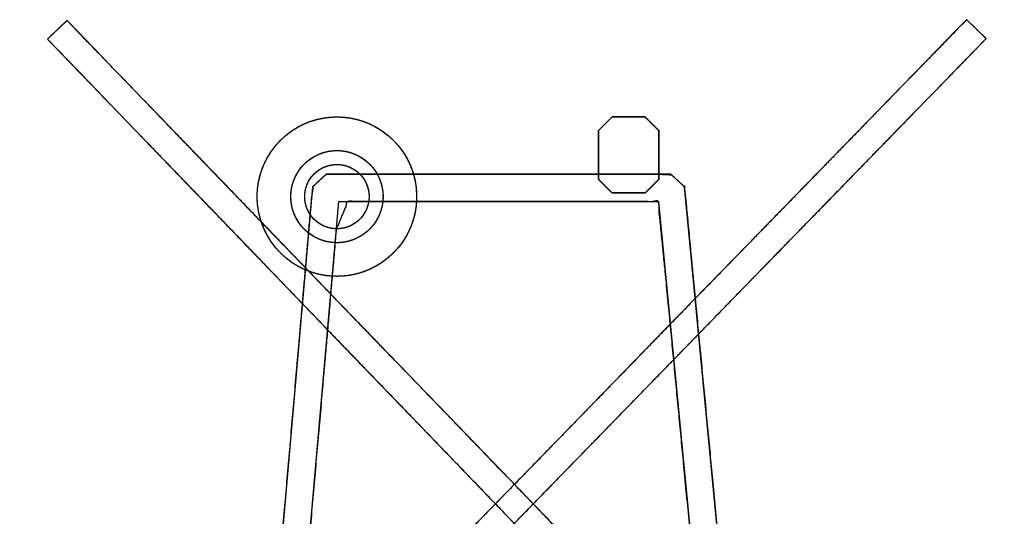
# Model space of a CAD drawing. Units: millimetres. Extents: x 5 to 821, y 20 to 574.
# Drawn here: x 497 to 505, y 100 to 105 of the extents above; entities that cross this region are included whole.
import ezdxf

# ---------------------------------------------------------------- set-up
doc = ezdxf.new("R2010")
doc.units = ezdxf.units.MM
doc.layers.add('Seri', color=7, linetype='Continuous')

msp = doc.modelspace()

# ---------------------------------------------------------------- linework, layer by layer
at = {"layer": 'Seri', "color": 7, "linetype": 'Continuous'}
for points, degree, knots in [([(504.7032, 104.719), (504.7503, 104.673), (504.8343, 104.591), (504.8698, 104.555), (504.8383, 104.5225), (504.7934, 104.476), (504.7719, 104.4538), (504.6689, 104.3478), (504.5469, 104.2221), (504.4954, 104.1692), (504.3182, 103.9873), (504.1409, 103.8053), (504.0621, 103.7243), (503.8162, 103.4716), (503.6087, 103.2583), (503.4974, 103.1439), (503.1931, 102.8313), (502.9797, 102.6121), (502.8261, 102.4543), (502.4794, 102.098), (502.2849, 101.8981), (502.077, 101.6844), (501.7065, 101.3033), (501.5416, 101.1338), (501.2788, 100.8638), (500.9038, 100.4787), (500.7634, 100.3345), (500.4605, 100.0234), (500.1016, 99.6547), (499.9775, 99.5272), (499.6534, 99.194), (499.3293, 98.8609), (499.2127, 98.741), (498.8878, 98.407), (498.6135, 98.1252), (498.4976, 98.0059), (498.1936, 97.6933), (497.9805, 97.4741), (497.863, 97.3535), (497.6003, 97.0839), (497.4529, 96.9326), (497.3395, 96.8157), (497.1372, 96.6073), (497.0483, 96.5158), (496.9587, 96.424), (496.8308, 96.2931), (496.7877, 96.2488), (496.7514, 96.2114), (496.7085, 96.167), (496.6888, 96.1671), (496.615, 96.2389), (496.5412, 96.3107), (496.5406, 96.3304), (496.5839, 96.3748), (496.6204, 96.4122), (496.6635, 96.4565), (496.791, 96.5873), (496.8804, 96.6791), (496.9693, 96.7705), (497.1715, 96.9785), (497.2849, 97.0952), (497.4323, 97.2467), (497.695, 97.5167), (497.8125, 97.6375), (498.0256, 97.8564), (498.3296, 98.1687), (498.4455, 98.2878), (498.7198, 98.5696), (499.0447, 98.9036), (499.1614, 99.0235), (499.4858, 99.3566), (499.8102, 99.6898), (499.9343, 99.8174), (500.2928, 100.1864), (500.5954, 100.4978), (500.7358, 100.6421), (501.1108, 101.0272), (501.3736, 101.2972), (501.5385, 101.4667), (501.909, 101.8477), (502.1169, 102.0614), (502.3114, 102.2613), (502.6581, 102.6176), (502.8117, 102.7755), (503.0251, 102.9947), (503.3295, 103.3073), (503.4408, 103.4217), (503.6483, 103.635), (503.8942, 103.8877), (503.973, 103.9687), (504.1502, 104.1507), (504.3274, 104.3326), (504.3789, 104.3855), (504.5009, 104.5112), (504.6039, 104.6172), (504.6255, 104.6394), (504.6708, 104.6858), (504.7026, 104.7183), (504.7032, 104.719)], 1, [0, 0, 0.002757, 0.007671, 0.009785, 0.01168, 0.014384, 0.015679, 0.021866, 0.029199, 0.032289, 0.042922, 0.053556, 0.058288, 0.073049, 0.085506, 0.092188, 0.110454, 0.12326, 0.13248, 0.153293, 0.164968, 0.17745, 0.1997, 0.209601, 0.225375, 0.247875, 0.256305, 0.274481, 0.29602, 0.30347, 0.322928, 0.342386, 0.349387, 0.368895, 0.385358, 0.392319, 0.410575, 0.423374, 0.430421, 0.446183, 0.455024, 0.461844, 0.474001, 0.479343, 0.484713, 0.492374, 0.494961, 0.497143, 0.499729, 0.500553, 0.504862, 0.509172, 0.509999, 0.512595, 0.514786, 0.517371, 0.52502, 0.530382, 0.535718, 0.547863, 0.554676, 0.563525, 0.579298, 0.586351, 0.599141, 0.617386, 0.624343, 0.640806, 0.660314, 0.667316, 0.686785, 0.706253, 0.713704, 0.735243, 0.75342, 0.76185, 0.78435, 0.800124, 0.810024, 0.832273, 0.844754, 0.85643, 0.877244, 0.886464, 0.899271, 0.917539, 0.924221, 0.936678, 0.95144, 0.956172, 0.966804, 0.977436, 0.980526, 0.987858, 0.994046, 0.995344, 0.998058, 0.99996, 1, 1]), ([(496.7787, 104.5511), (496.8263, 104.5967), (496.9111, 104.6779), (496.9482, 104.7122), (496.9796, 104.6797), (497.0245, 104.6332), (497.0459, 104.611), (497.1477, 104.5053), (497.2683, 104.3801), (497.3191, 104.3273), (497.4943, 104.1457), (497.6695, 103.9641), (497.7476, 103.8831), (497.9913, 103.6304), (498.1969, 103.4171), (498.3071, 103.3029), (498.6081, 102.9906), (498.8191, 102.7717), (498.9711, 102.6138), (499.3144, 102.2575), (499.5069, 102.0576), (499.7129, 101.8441), (500.0799, 101.4635), (500.2433, 101.2941), (500.5032, 101.0244), (500.874, 100.6397), (501.013, 100.4956), (501.3128, 100.1845), (501.668, 99.8158), (501.7909, 99.6884), (502.1116, 99.3555), (502.4323, 99.0226), (502.5477, 98.9029), (502.8694, 98.5693), (503.1409, 98.2877), (503.2557, 98.1687), (503.5567, 97.8564), (503.7677, 97.6375), (503.8839, 97.5169), (504.144, 97.2473), (504.2898, 97.096), (504.4022, 96.9793), (504.6025, 96.7713), (504.6905, 96.6799), (504.7791, 96.5881), (504.9055, 96.4573), (504.9482, 96.413), (504.9841, 96.3755), (505.0267, 96.3311), (505.0259, 96.3114), (504.9517, 96.24), (504.8776, 96.1686), (504.8579, 96.1685), (504.8153, 96.2129), (504.7794, 96.2504), (504.7367, 96.2948), (504.6103, 96.426), (504.5218, 96.5181), (504.4338, 96.6093), (504.2334, 96.8169), (504.121, 96.9334), (503.9752, 97.0847), (503.7151, 97.3543), (503.5989, 97.4749), (503.3879, 97.6938), (503.0869, 98.0061), (502.9722, 98.1251), (502.7007, 98.4067), (502.379, 98.7403), (502.2636, 98.8601), (501.9428, 99.1933), (501.6221, 99.5265), (501.4992, 99.6539), (501.144, 100.0222), (500.8442, 100.333), (500.7052, 100.4772), (500.3345, 100.8623), (500.0746, 101.1323), (499.9112, 101.3017), (499.5441, 101.6823), (499.3381, 101.8958), (499.1456, 102.0955), (498.8024, 102.4514), (498.6504, 102.6091), (498.4394, 102.828), (498.1384, 103.1403), (498.0282, 103.2545), (497.8229, 103.4678), (497.5796, 103.7205), (497.5015, 103.8015), (497.326, 103.9835), (497.1505, 104.1654), (497.0996, 104.2183), (496.979, 104.3435), (496.8772, 104.4492), (496.8558, 104.4714), (496.8109, 104.5179), (496.7794, 104.5504), (496.7787, 104.5511)], 1, [0, 0, 0.002772, 0.007715, 0.009841, 0.011745, 0.014461, 0.01576, 0.021935, 0.029253, 0.032338, 0.042956, 0.053575, 0.058307, 0.073083, 0.085552, 0.092231, 0.110483, 0.123279, 0.132503, 0.153325, 0.165005, 0.177489, 0.199743, 0.209645, 0.225408, 0.247893, 0.256319, 0.274501, 0.296047, 0.303498, 0.32295, 0.342401, 0.349401, 0.368905, 0.385364, 0.392324, 0.410577, 0.423373, 0.430422, 0.446186, 0.45503, 0.461847, 0.474001, 0.47934, 0.484707, 0.492363, 0.49495, 0.497136, 0.499727, 0.500557, 0.504889, 0.509222, 0.510049, 0.51264, 0.514826, 0.517416, 0.525083, 0.530457, 0.535793, 0.547935, 0.554747, 0.56359, 0.579355, 0.586404, 0.599199, 0.61745, 0.624409, 0.640868, 0.660373, 0.667374, 0.686837, 0.706301, 0.713751, 0.735285, 0.753458, 0.761886, 0.784382, 0.800153, 0.810056, 0.832311, 0.844795, 0.856468, 0.877276, 0.886494, 0.89929, 0.917543, 0.924221, 0.93668, 0.951445, 0.956178, 0.966817, 0.977456, 0.980545, 0.987863, 0.994038, 0.995337, 0.998055, 0.99996, 1, 1]), ([(504.6111, 104.6247), (504.6111, 104.6247), (504.7032, 104.719), (504.7032, 104.719), (504.7032, 104.719), (504.7032, 104.719), (504.7032, 104.719)], 3, [0, 0, 0, 0, 0.5, 0.5, 0.5, 1, 1, 1, 1]), ([(496.87, 104.4567), (496.87, 104.4567), (496.7787, 104.5511), (496.7787, 104.5511), (496.7787, 104.5511), (496.7787, 104.5511), (496.7787, 104.5511)], 3, [0, 0, 0, 0, 0.5, 0.5, 0.5, 1, 1, 1, 1]), ([(498.5869, 103.1934), (498.5869, 102.8137), (498.8946, 102.506), (499.2743, 102.506), (499.6539, 102.506), (499.9617, 102.8137), (499.9617, 103.1934), (499.9617, 103.573), (499.6539, 103.8808), (499.2743, 103.8808), (498.8946, 103.8808), (498.5869, 103.573), (498.5869, 103.1934)], 3, [0, 0, 0, 0, 0.25, 0.25, 0.25, 0.5, 0.5, 0.5, 0.75, 0.75, 0.75, 1, 1, 1, 1]), ([(498.5869, 103.1934), (498.5884, 103.1482), (498.5927, 103.1038), (498.5998, 103.0602), (498.6096, 103.0176), (498.622, 102.9761), (498.6368, 102.9357), (498.6541, 102.8965), (498.6737, 102.8587), (498.6956, 102.8223), (498.7195, 102.7874), (498.7456, 102.7541), (498.7735, 102.7225), (498.8034, 102.6926), (498.835, 102.6646), (498.8683, 102.6386), (498.9032, 102.6146), (498.9396, 102.5928), (498.9775, 102.5732), (499.0166, 102.5559), (499.057, 102.541), (499.0986, 102.5287), (499.1411, 102.5189), (499.1847, 102.5118), (499.2291, 102.5074), (499.2743, 102.506), (499.3195, 102.5074), (499.3639, 102.5118), (499.4075, 102.5189), (499.45, 102.5287), (499.4916, 102.541), (499.532, 102.5559), (499.5711, 102.5732), (499.6089, 102.5928), (499.6454, 102.6146), (499.6803, 102.6386), (499.7136, 102.6646), (499.7452, 102.6926), (499.7751, 102.7225), (499.8031, 102.7541), (499.8291, 102.7874), (499.8531, 102.8223), (499.8749, 102.8587), (499.8945, 102.8965), (499.9118, 102.9357), (499.9267, 102.9761), (499.939, 103.0176), (499.9488, 103.0602), (499.9559, 103.1038), (499.9603, 103.1482), (499.9617, 103.1934), (499.9603, 103.2386), (499.9559, 103.283), (499.9488, 103.3265), (499.939, 103.3691), (499.9267, 103.4106), (499.9118, 103.451), (499.8945, 103.4902), (499.8749, 103.528), (499.8531, 103.5644), (499.8291, 103.5993), (499.8031, 103.6327), (499.7751, 103.6643), (499.7452, 103.6941), (499.7136, 103.7221), (499.6803, 103.7481), (499.6454, 103.7721), (499.6089, 103.794), (499.5711, 103.8136), (499.532, 103.8309), (499.4916, 103.8457), (499.45, 103.8581), (499.4075, 103.8679), (499.3639, 103.875), (499.3195, 103.8793), (499.2743, 103.8808), (499.2291, 103.8793), (499.1847, 103.875), (499.1411, 103.8679), (499.0986, 103.8581), (499.057, 103.8457), (499.0166, 103.8309), (498.9775, 103.8136), (498.9396, 103.794), (498.9032, 103.7721), (498.8683, 103.7481), (498.835, 103.7221), (498.8034, 103.6941), (498.7735, 103.6643), (498.7456, 103.6327), (498.7195, 103.5993), (498.6956, 103.5644), (498.6737, 103.528), (498.6541, 103.4902), (498.6368, 103.451), (498.622, 103.4106), (498.6096, 103.3691), (498.5998, 103.3265), (498.5927, 103.283), (498.5884, 103.2386), (498.5869, 103.1934)], 1, [0, 0, 0.010472, 0.020806, 0.031022, 0.041139, 0.051173, 0.061139, 0.071049, 0.080914, 0.090745, 0.100551, 0.110338, 0.120116, 0.129889, 0.139667, 0.149454, 0.15926, 0.169091, 0.178956, 0.188866, 0.198832, 0.208866, 0.218983, 0.229199, 0.239533, 0.250005, 0.260474, 0.270806, 0.28102, 0.291136, 0.301169, 0.311134, 0.321044, 0.330909, 0.34074, 0.350546, 0.360334, 0.370112, 0.379886, 0.389664, 0.399452, 0.409258, 0.419089, 0.428955, 0.438866, 0.448831, 0.458866, 0.468983, 0.479199, 0.489533, 0.500005, 0.510474, 0.520806, 0.531021, 0.541136, 0.55117, 0.561135, 0.571045, 0.580911, 0.590742, 0.600548, 0.610337, 0.620115, 0.62989, 0.639668, 0.649457, 0.659263, 0.669094, 0.67896, 0.68887, 0.698835, 0.708869, 0.718984, 0.729199, 0.739531, 0.75, 0.760472, 0.770806, 0.781022, 0.791139, 0.801174, 0.811139, 0.82105, 0.830916, 0.840747, 0.850553, 0.860341, 0.870119, 0.879894, 0.889671, 0.899459, 0.909265, 0.919096, 0.928961, 0.938871, 0.948836, 0.958869, 0.968985, 0.979199, 0.989531, 1, 1]), ([(501.9311, 103.2249), (501.9333, 103.227), (501.9392, 103.2329), (501.9481, 103.2419), (501.9595, 103.2532), (501.9724, 103.2662), (501.9863, 103.28), (502.0003, 103.294), (502.0138, 103.3075), (502.026, 103.3197), (502.0362, 103.33), (502.0438, 103.3375), (502.0479, 103.3416), (502.0484, 103.3442), (502.0484, 103.3589), (502.0484, 103.386), (502.0484, 103.4228), (502.0484, 103.4666), (502.0484, 103.5151), (502.0484, 103.5654), (502.0484, 103.6151), (502.0484, 103.6616), (502.0484, 103.7022), (502.0484, 103.7345), (502.0484, 103.7557), (502.0484, 103.7634), (502.0463, 103.7655), (502.0404, 103.7714), (502.0314, 103.7804), (502.0201, 103.7918), (502.0071, 103.8047), (501.9933, 103.8186), (501.9793, 103.8326), (501.9658, 103.8461), (501.9536, 103.8583), (501.9433, 103.8686), (501.9358, 103.8761), (501.9317, 103.8802), (501.9298, 103.8808), (501.9198, 103.8808), (501.9015, 103.8808), (501.8767, 103.8808), (501.847, 103.8808), (501.8143, 103.8808), (501.7803, 103.8808), (501.7467, 103.8808), (501.7153, 103.8808), (501.6878, 103.8808), (501.666, 103.8808), (501.6517, 103.8808), (501.6465, 103.8808), (501.6444, 103.8787), (501.6385, 103.8727), (501.6295, 103.8637), (501.6182, 103.8524), (501.6052, 103.8395), (501.5914, 103.8256), (501.5774, 103.8116), (501.5639, 103.7981), (501.5517, 103.7858), (501.5414, 103.7756), (501.5339, 103.7681), (501.5298, 103.7639), (501.5292, 103.7614), (501.5292, 103.7466), (501.5292, 103.7196), (501.5292, 103.6828), (501.5292, 103.6389), (501.5292, 103.5905), (501.5292, 103.5402), (501.5292, 103.4904), (501.5292, 103.444), (501.5292, 103.4033), (501.5292, 103.3711), (501.5292, 103.3498), (501.5292, 103.3422), (501.5314, 103.3401), (501.5373, 103.3341), (501.5462, 103.3252), (501.5576, 103.3138), (501.5705, 103.3009), (501.5844, 103.2871), (501.5984, 103.273), (501.6119, 103.2595), (501.6241, 103.2473), (501.6343, 103.2371), (501.6419, 103.2295), (501.646, 103.2254), (501.6478, 103.2249), (501.6578, 103.2249), (501.6761, 103.2249), (501.701, 103.2249), (501.7306, 103.2249), (501.7633, 103.2249), (501.7974, 103.2249), (501.8309, 103.2249), (501.8623, 103.2249), (501.8898, 103.2249), (501.9116, 103.2249), (501.9259, 103.2249), (501.9311, 103.2249)], 1, [0, 0, 0.001453, 0.005486, 0.011606, 0.019323, 0.028146, 0.037582, 0.047141, 0.056332, 0.064663, 0.071643, 0.076781, 0.079585, 0.080826, 0.087947, 0.100992, 0.118715, 0.139868, 0.163204, 0.187476, 0.211436, 0.233836, 0.25343, 0.268971, 0.279209, 0.282899, 0.284353, 0.288388, 0.294511, 0.302231, 0.311057, 0.320497, 0.330061, 0.339255, 0.34759, 0.354573, 0.359713, 0.362519, 0.363462, 0.368273, 0.377087, 0.389062, 0.403355, 0.419123, 0.435523, 0.451713, 0.466849, 0.480088, 0.490588, 0.497507, 0.5, 0.501454, 0.505488, 0.511611, 0.519331, 0.528157, 0.537598, 0.547161, 0.556356, 0.564691, 0.571674, 0.576814, 0.579619, 0.58086, 0.587981, 0.601026, 0.618749, 0.639902, 0.663238, 0.68751, 0.71147, 0.73387, 0.753465, 0.769005, 0.779243, 0.782933, 0.784387, 0.788419, 0.79454, 0.802257, 0.811079, 0.820515, 0.830075, 0.839265, 0.847597, 0.854577, 0.859714, 0.862519, 0.863462, 0.868273, 0.877087, 0.889063, 0.903356, 0.919123, 0.935524, 0.951713, 0.966849, 0.980088, 0.990588, 0.997507, 1, 1]), ([(498.8768, 103.1934), (498.8768, 102.9738), (499.0547, 102.7958), (499.2743, 102.7958), (499.4938, 102.7958), (499.6718, 102.9738), (499.6718, 103.1934), (499.6718, 103.4129), (499.4938, 103.5909), (499.2743, 103.5909), (499.0547, 103.5909), (498.8768, 103.4129), (498.8768, 103.1934)], 3, [0, 0, 0, 0, 0.25, 0.25, 0.25, 0.5, 0.5, 0.5, 0.75, 0.75, 0.75, 1, 1, 1, 1]), ([(498.8768, 103.1934), (498.8777, 103.1672), (498.8802, 103.1416), (498.8843, 103.1164), (498.8899, 103.0917), (498.8971, 103.0677), (498.9057, 103.0443), (498.9157, 103.0217), (498.927, 102.9998), (498.9396, 102.9788), (498.9535, 102.9586), (498.9685, 102.9393), (498.9847, 102.921), (499.002, 102.9037), (499.0203, 102.8876), (499.0395, 102.8725), (499.0597, 102.8586), (499.0808, 102.846), (499.1027, 102.8347), (499.1253, 102.8247), (499.1487, 102.8161), (499.1727, 102.8089), (499.1973, 102.8032), (499.2225, 102.7991), (499.2482, 102.7966), (499.2743, 102.7958), (499.3005, 102.7966), (499.3261, 102.7991), (499.3513, 102.8032), (499.3759, 102.8089), (499.3999, 102.8161), (499.4233, 102.8247), (499.4459, 102.8347), (499.4678, 102.846), (499.4889, 102.8586), (499.5091, 102.8725), (499.5283, 102.8876), (499.5466, 102.9037), (499.5639, 102.921), (499.5801, 102.9393), (499.5951, 102.9586), (499.609, 102.9788), (499.6216, 102.9998), (499.6329, 103.0217), (499.6429, 103.0443), (499.6516, 103.0677), (499.6587, 103.0917), (499.6644, 103.1164), (499.6685, 103.1416), (499.671, 103.1672), (499.6718, 103.1934), (499.671, 103.2195), (499.6685, 103.2452), (499.6644, 103.2704), (499.6587, 103.295), (499.6516, 103.319), (499.6429, 103.3424), (499.6329, 103.365), (499.6216, 103.3869), (499.609, 103.4079), (499.5951, 103.4281), (499.5801, 103.4474), (499.5639, 103.4657), (499.5466, 103.4829), (499.5283, 103.4991), (499.5091, 103.5142), (499.4889, 103.528), (499.4678, 103.5407), (499.4459, 103.552), (499.4233, 103.562), (499.3999, 103.5706), (499.3759, 103.5778), (499.3513, 103.5834), (499.3261, 103.5875), (499.3005, 103.59), (499.2743, 103.5909), (499.2482, 103.59), (499.2225, 103.5875), (499.1973, 103.5834), (499.1727, 103.5778), (499.1487, 103.5706), (499.1253, 103.562), (499.1027, 103.552), (499.0808, 103.5407), (499.0597, 103.528), (499.0395, 103.5142), (499.0203, 103.4991), (499.002, 103.4829), (498.9847, 103.4657), (498.9685, 103.4474), (498.9535, 103.4281), (498.9396, 103.4079), (498.927, 103.3869), (498.9157, 103.365), (498.9057, 103.3424), (498.8971, 103.319), (498.8899, 103.295), (498.8843, 103.2704), (498.8802, 103.2452), (498.8777, 103.2195), (498.8768, 103.1934)], 1, [0, 0, 0.010473, 0.020808, 0.031025, 0.041143, 0.051179, 0.061145, 0.071057, 0.080923, 0.090755, 0.100561, 0.11035, 0.120128, 0.129902, 0.13968, 0.149468, 0.159274, 0.169105, 0.178971, 0.188881, 0.198847, 0.208881, 0.218998, 0.229215, 0.23955, 0.250022, 0.26049, 0.270821, 0.281035, 0.29115, 0.301182, 0.311147, 0.321056, 0.330922, 0.340753, 0.350559, 0.360348, 0.370126, 0.379901, 0.38968, 0.39947, 0.409277, 0.41911, 0.428977, 0.438889, 0.448856, 0.458892, 0.46901, 0.479228, 0.489563, 0.500035, 0.510503, 0.520834, 0.531048, 0.541163, 0.551196, 0.56116, 0.571069, 0.580935, 0.590766, 0.600571, 0.610359, 0.620137, 0.629912, 0.639689, 0.649477, 0.659283, 0.669114, 0.678979, 0.688889, 0.698853, 0.708886, 0.719001, 0.729214, 0.739545, 0.750013, 0.760486, 0.77082, 0.781037, 0.791154, 0.801189, 0.811154, 0.821064, 0.83093, 0.840761, 0.850566, 0.860354, 0.870131, 0.879904, 0.889681, 0.899468, 0.909273, 0.919103, 0.928968, 0.938876, 0.948841, 0.958873, 0.968988, 0.979201, 0.989532, 1, 1]), ([(498.997, 103.1934), (498.997, 103.0402), (499.1211, 102.9161), (499.2743, 102.9161), (499.4275, 102.9161), (499.5516, 103.0402), (499.5516, 103.1934), (499.5516, 103.3465), (499.4275, 103.4707), (499.2743, 103.4707), (499.1211, 103.4707), (498.997, 103.3465), (498.997, 103.1934)], 3, [0, 0, 0, 0, 0.25, 0.25, 0.25, 0.5, 0.5, 0.5, 0.75, 0.75, 0.75, 1, 1, 1, 1]), ([(498.997, 103.1934), (498.9976, 103.1751), (498.9994, 103.1572), (499.0022, 103.1397), (499.0062, 103.1225), (499.0112, 103.1057), (499.0172, 103.0894), (499.0241, 103.0736), (499.032, 103.0584), (499.0408, 103.0437), (499.0505, 103.0296), (499.061, 103.0162), (499.0723, 103.0034), (499.0843, 102.9914), (499.0971, 102.9801), (499.1105, 102.9696), (499.1246, 102.9599), (499.1393, 102.9511), (499.1546, 102.9432), (499.1704, 102.9362), (499.1867, 102.9302), (499.2034, 102.9252), (499.2206, 102.9213), (499.2382, 102.9184), (499.2561, 102.9167), (499.2743, 102.9161), (499.2926, 102.9167), (499.3105, 102.9184), (499.328, 102.9213), (499.3452, 102.9252), (499.362, 102.9302), (499.3783, 102.9362), (499.3941, 102.9432), (499.4093, 102.9511), (499.424, 102.9599), (499.4381, 102.9696), (499.4515, 102.9801), (499.4643, 102.9914), (499.4763, 103.0034), (499.4876, 103.0162), (499.4981, 103.0296), (499.5078, 103.0437), (499.5166, 103.0584), (499.5245, 103.0736), (499.5315, 103.0894), (499.5375, 103.1057), (499.5425, 103.1225), (499.5464, 103.1397), (499.5493, 103.1572), (499.551, 103.1751), (499.5516, 103.1934), (499.551, 103.2116), (499.5493, 103.2295), (499.5464, 103.2471), (499.5425, 103.2643), (499.5375, 103.281), (499.5315, 103.2973), (499.5245, 103.3131), (499.5166, 103.3284), (499.5078, 103.3431), (499.4981, 103.3571), (499.4876, 103.3706), (499.4763, 103.3833), (499.4643, 103.3954), (499.4515, 103.4067), (499.4381, 103.4172), (499.424, 103.4268), (499.4093, 103.4357), (499.3941, 103.4436), (499.3783, 103.4505), (499.362, 103.4565), (499.3452, 103.4615), (499.328, 103.4655), (499.3105, 103.4684), (499.2926, 103.4701), (499.2743, 103.4707), (499.2561, 103.4701), (499.2382, 103.4684), (499.2206, 103.4655), (499.2034, 103.4615), (499.1867, 103.4565), (499.1704, 103.4505), (499.1546, 103.4436), (499.1393, 103.4357), (499.1246, 103.4268), (499.1105, 103.4172), (499.0971, 103.4067), (499.0843, 103.3954), (499.0723, 103.3833), (499.061, 103.3706), (499.0505, 103.3571), (499.0408, 103.3431), (499.032, 103.3284), (499.0241, 103.3131), (499.0172, 103.2973), (499.0112, 103.281), (499.0062, 103.2643), (499.0022, 103.2471), (498.9994, 103.2295), (498.9976, 103.2116), (498.997, 103.1934)], 1, [0, 0, 0.010473, 0.020808, 0.031025, 0.041143, 0.051178, 0.061143, 0.071053, 0.080918, 0.090749, 0.100553, 0.11034, 0.120117, 0.12989, 0.139666, 0.149453, 0.159258, 0.169088, 0.178953, 0.188863, 0.198829, 0.208863, 0.218981, 0.229198, 0.239533, 0.250006, 0.260479, 0.270814, 0.281032, 0.291149, 0.301184, 0.31115, 0.321059, 0.330924, 0.340755, 0.35056, 0.360346, 0.370123, 0.379896, 0.389672, 0.399459, 0.409264, 0.419094, 0.428959, 0.438869, 0.448835, 0.458869, 0.468987, 0.479204, 0.489539, 0.500012, 0.510479, 0.520809, 0.531022, 0.541136, 0.551168, 0.561132, 0.571041, 0.580906, 0.590736, 0.600541, 0.610329, 0.620107, 0.629881, 0.639659, 0.649447, 0.659253, 0.669084, 0.67895, 0.688861, 0.698828, 0.708862, 0.71898, 0.729198, 0.739533, 0.750006, 0.760479, 0.770815, 0.781032, 0.79115, 0.801185, 0.811151, 0.821062, 0.830928, 0.84076, 0.850566, 0.860354, 0.870132, 0.879906, 0.889683, 0.899471, 0.909276, 0.919107, 0.928971, 0.93888, 0.948844, 0.958876, 0.96899, 0.979203, 0.989533, 1, 1]), ([(498.7583, 97.059), (498.8242, 97.8139), (498.9765, 99.5595), (499.1473, 101.5175), (499.2688, 102.9093), (499.3671, 103.1514), (499.9562, 103.1514), (500.8336, 103.1514), (501.6469, 103.1514), (502.0439, 103.1514), (502.1076, 102.5199), (502.2686, 100.8379), (502.4567, 98.8738), (502.5975, 97.4034), (502.5998, 97.0523), (502.5159, 96.983), (502.4254, 96.9232), (502.3292, 96.8731), (502.2279, 96.8334), (502.0031, 96.7657), (501.7477, 96.7058), (501.489, 96.6627), (501.2279, 96.6368), (501.0371, 96.6263), (501.0381, 96.5839), (501.0397, 96.5116), (501.0414, 96.4393), (501.0424, 96.3969), (501.1596, 96.4005), (501.3204, 96.4126), (501.4808, 96.4293), (501.6407, 96.4507), (501.8069, 96.4768), (502.0021, 96.516), (502.1928, 96.572), (502.3779, 96.6442), (502.5563, 96.7323), (502.6575, 96.7939), (502.714, 96.8384), (502.7662, 96.8879), (502.8137, 96.942), (502.8525, 96.995), (502.8544, 97.0043), (502.8582, 97.0234), (502.8624, 97.044), (502.8652, 97.0579), (502.8419, 97.3069), (502.7059, 98.7276), (502.5146, 100.7262), (502.3441, 102.5081), (502.2703, 103.2787), (502.2559, 103.292), (502.2225, 103.3228), (502.185, 103.3573), (502.1584, 103.3818), (502.0705, 103.3861), (501.4355, 103.3861), (500.4898, 103.3861), (499.6131, 103.3861), (499.1852, 103.3861), (499.1696, 103.3748), (499.1373, 103.3449), (499.0996, 103.3099), (499.0713, 103.2837), (499.0552, 103.1645), (498.9478, 101.9301), (498.7773, 99.971), (498.6132, 98.0843), (498.5247, 97.0674), (498.5232, 97.0327), (498.5267, 97.0154), (498.5309, 96.9944), (498.5342, 96.9778), (498.5463, 96.9572), (498.5906, 96.9003), (498.6399, 96.8479), (498.6937, 96.8002), (498.7518, 96.7575), (498.8954, 96.677), (499.0764, 96.5946), (499.2636, 96.5283), (499.456, 96.4784), (499.6311, 96.4475), (499.7108, 96.4346), (499.7907, 96.4229), (499.8708, 96.4123), (499.951, 96.4028), (499.9802, 96.4119), (499.9802, 96.4681), (499.9802, 96.543), (499.9802, 96.6072), (499.9639, 96.6332), (499.7848, 96.6581), (499.6071, 96.6911), (499.431, 96.7321), (499.257, 96.781), (499.1222, 96.8252), (499.0225, 96.8689), (498.928, 96.9227), (498.8397, 96.9862), (498.7583, 97.059)], 1, [0, 0, 0.020029, 0.066347, 0.118297, 0.155226, 0.162134, 0.177706, 0.200897, 0.222395, 0.232887, 0.249663, 0.294327, 0.346481, 0.385526, 0.394807, 0.397682, 0.400549, 0.403417, 0.406293, 0.412499, 0.419434, 0.426365, 0.4333, 0.438352, 0.439473, 0.441384, 0.443296, 0.444416, 0.447516, 0.45178, 0.456043, 0.460306, 0.464753, 0.470016, 0.475268, 0.48052, 0.485781, 0.488911, 0.490814, 0.492714, 0.494617, 0.496353, 0.496604, 0.49712, 0.497676, 0.498049, 0.504659, 0.542384, 0.595455, 0.642771, 0.663232, 0.663751, 0.664952, 0.666299, 0.667256, 0.669581, 0.686366, 0.711363, 0.734536, 0.745846, 0.746355, 0.74752, 0.74888, 0.749899, 0.753077, 0.785828, 0.837809, 0.887867, 0.914848, 0.915766, 0.916232, 0.9168, 0.917246, 0.917879, 0.919784, 0.921686, 0.923587, 0.925492, 0.929843, 0.935099, 0.94035, 0.945605, 0.950304, 0.952438, 0.954573, 0.956708, 0.958843, 0.959653, 0.961136, 0.963117, 0.964814, 0.965624, 0.970405, 0.975182, 0.979959, 0.984738, 0.988487, 0.991366, 0.994239, 0.997114, 1, 1])]:
    msp.add_open_spline(points, degree=degree, knots=knots, dxfattribs=at)
for points in [[(496.7787, 104.5511), (496.7787, 104.5511), (496.9475, 104.7129), (496.9475, 104.7129)], [(496.9475, 104.7129), (496.9475, 104.7129), (497.0387, 104.6185), (497.0387, 104.6185)], [(504.7032, 104.719), (504.7032, 104.719), (504.8704, 104.5557), (504.8704, 104.5557)], [(497.0387, 104.6185), (497.0387, 104.6185), (497.2949, 104.3524), (497.2949, 104.3524)], [(504.3519, 104.3578), (504.3519, 104.3578), (504.6111, 104.6247), (504.6111, 104.6247)], [(504.8704, 104.5557), (504.8704, 104.5557), (504.7791, 104.4613), (504.7791, 104.4613)], [(497.1262, 104.1906), (497.1262, 104.1906), (496.87, 104.4567), (496.87, 104.4567)], [(504.7791, 104.4613), (504.7791, 104.4613), (504.5199, 104.1944), (504.5199, 104.1944)], [(497.2949, 104.3524), (497.2949, 104.3524), (497.6937, 103.939), (497.6937, 103.939)], [(503.9485, 103.9436), (503.9485, 103.9436), (504.3519, 104.3578), (504.3519, 104.3578)], [(497.5258, 103.7764), (497.5258, 103.7764), (497.1262, 104.1906), (497.1262, 104.1906)], [(504.5199, 104.1944), (504.5199, 104.1944), (504.1164, 103.7802), (504.1164, 103.7802)], [(497.6937, 103.939), (497.6937, 103.939), (498.2114, 103.4021), (498.2114, 103.4021)], [(503.4262, 103.4067), (503.4262, 103.4067), (503.9485, 103.9436), (503.9485, 103.9436)], [(501.6465, 103.8808), (501.6465, 103.8808), (501.5292, 103.7634), (501.5292, 103.7634)], [(501.9311, 103.8808), (501.9311, 103.8808), (501.6465, 103.8808), (501.6465, 103.8808)], [(502.0484, 103.7634), (502.0484, 103.7634), (501.9311, 103.8808), (501.9311, 103.8808)], [(498.0427, 103.2395), (498.0427, 103.2395), (497.5258, 103.7764), (497.5258, 103.7764)], [(501.5292, 103.7634), (501.5292, 103.7634), (501.5292, 103.3422), (501.5292, 103.3422)], [(502.0484, 103.3422), (502.0484, 103.3422), (502.0484, 103.7634), (502.0484, 103.7634)], [(504.1164, 103.7802), (504.1164, 103.7802), (503.5941, 103.2433), (503.5941, 103.2433)], [(498.2114, 103.4021), (498.2114, 103.4021), (498.8235, 102.7671), (498.8235, 102.7671)], [(499.1817, 103.3861), (499.1817, 103.3861), (499.0651, 103.2779), (499.0651, 103.2779)], [(502.1537, 103.3861), (502.1537, 103.3861), (499.1817, 103.3861), (499.1817, 103.3861)], [(502.2703, 103.2787), (502.2703, 103.2787), (502.1537, 103.3861), (502.1537, 103.3861)], [(502.8072, 102.7709), (502.8072, 102.7709), (503.4262, 103.4067), (503.4262, 103.4067)], [(501.5292, 103.3422), (501.5292, 103.3422), (501.6465, 103.2249), (501.6465, 103.2249)], [(501.9311, 103.2249), (501.9311, 103.2249), (502.0484, 103.3422), (502.0484, 103.3422)], [(498.6548, 102.6045), (498.6548, 102.6045), (498.0427, 103.2395), (498.0427, 103.2395)], [(499.0651, 103.2779), (499.0651, 103.2779), (498.5221, 97.0383), (498.5221, 97.0383)], [(501.6465, 103.2249), (501.6465, 103.2249), (501.9311, 103.2249), (501.9311, 103.2249)], [(502.8655, 97.0597), (502.8655, 97.0597), (502.2703, 103.2787), (502.2703, 103.2787)], [(503.5941, 103.2433), (503.5941, 103.2433), (502.9752, 102.6075), (502.9752, 102.6075)], [(498.7583, 97.059), (498.7583, 97.059), (499.2899, 103.1514), (499.2899, 103.1514)], [(499.2899, 103.1514), (499.2899, 103.1514), (502.0471, 103.1514), (502.0471, 103.1514)], [(502.0471, 103.1514), (502.0471, 103.1514), (502.6285, 97.0797), (502.6285, 97.0797)], [(498.8235, 102.7671), (498.8235, 102.7671), (499.5069, 102.0576), (499.5069, 102.0576)], [(502.1169, 102.0614), (502.1169, 102.0614), (502.8072, 102.7709), (502.8072, 102.7709)], [(499.3381, 101.8958), (499.3381, 101.8958), (498.6548, 102.6045), (498.6548, 102.6045)], [(502.9752, 102.6075), (502.9752, 102.6075), (502.2849, 101.8981), (502.2849, 101.8981)], [(499.5069, 102.0576), (499.5069, 102.0576), (500.2378, 101.2998), (500.2378, 101.2998)], [(501.3791, 101.3029), (501.3791, 101.3029), (502.1169, 102.0614), (502.1169, 102.0614)], [(500.0691, 101.138), (500.0691, 101.138), (499.3381, 101.8958), (499.3381, 101.8958)], [(502.2849, 101.8981), (502.2849, 101.8981), (501.5471, 101.1395), (501.5471, 101.1395)], [(500.2378, 101.2998), (500.2378, 101.2998), (500.9918, 100.5175), (500.9918, 100.5175)], [(500.6167, 100.5198), (500.6167, 100.5198), (501.3791, 101.3029), (501.3791, 101.3029)], [(500.823, 100.3549), (500.823, 100.3549), (500.0691, 101.138), (500.0691, 101.138)], [(501.5471, 101.1395), (501.5471, 101.1395), (500.7847, 100.3564), (500.7847, 100.3564)], [(499.8551, 99.7359), (499.8551, 99.7359), (500.6167, 100.5198), (500.6167, 100.5198)], [(500.9918, 100.5175), (500.9918, 100.5175), (501.7465, 99.7344), (501.7465, 99.7344)]]:
    msp.add_open_spline(points, degree=3, dxfattribs=at)

doc.saveas('drawing.dxf')
